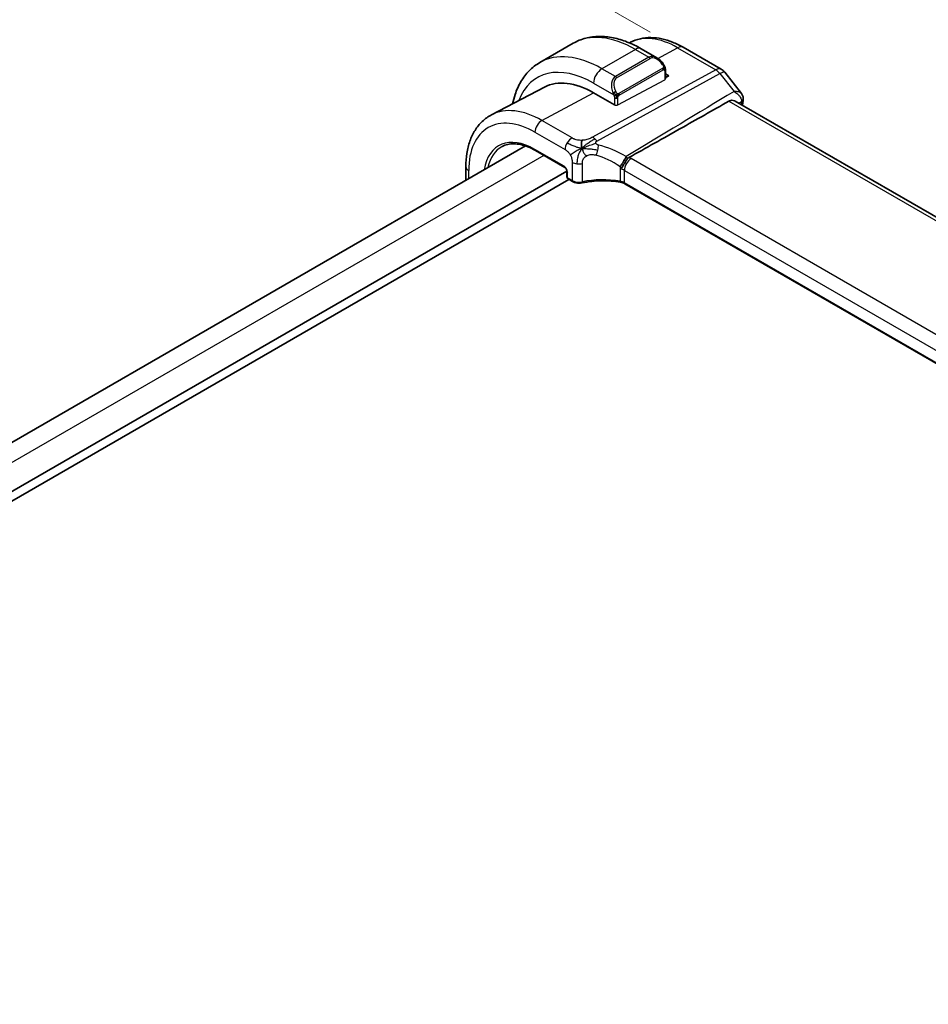
# Model space of a CAD drawing. Units: millimetres. Extents: x 29 to 4566, y 16 to 718.
# Drawn here: x 217 to 294, y 370 to 453 of the extents above; entities that cross this region are included whole.
import ezdxf

# ---------------------------------------------------------------- set-up
doc = ezdxf.new("R2010")
doc.units = ezdxf.units.MM
doc.header["$LTSCALE"] = 2
doc.layers.get('Defpoints').update_dxf_attribs({"lineweight": 25})
for name, color, linetype, lineweight in [('Dimension (ISO)', 7, 'Continuous', 18), ('Visible (ISO)', 7, 'Continuous', 35), ('Visible Narrow (ISO)', 7, 'Continuous', 25)]:
    doc.layers.add(name, color=color, linetype=linetype, lineweight=lineweight)
doc.styles.add('Note Text (TK)', font='txt')
doc.dimstyles.new('Default - Method 1b (TK)', dxfattribs={"dimscale": 2, "dimtxt": 2.5, "dimasz": 2.5, "dimexe": 1, "dimexo": 1.5, "dimgap": 1, "dimtad": 1, "dimtoh": 1, "dimrnd": 1e-08, "dimdsep": 46, "dimtxsty": 'Note Text (TK)', "dimcen": 0.09, "dimdle": 5, "dimclrd": 100, "dimclre": 100, "dimclrt": 7, "dimadec": 1, "dimazin": 1, "dimtfac": 1, "dimtmove": 0, "dimatfit": 3, "dimfxl": 1, "dimtolj": 1, "dimlwd": -1, "dimlwe": -1, "dimarcsym": 0})

# ---------------------------------------------------------------- blocks, each defined once
blk = doc.blocks.new('*D5')
at = {"layer": 'Defpoints', "color": 0}
for p in [(241.076, 468.898), (273.574, 450.136), (134.273, 369.711)]:
    blk.add_point(p, dxfattribs=at)
at = {"layer": 'Dimension (ISO)', "color": 100}
for p, q in [((270.574, 451.868), (239.076, 470.053)), ((106.106, 390.973), (236.745, 466.398)), ((131.273, 371.443), (99.776, 389.628))]:
    blk.add_line(p, q, dxfattribs=at)
for points in [[(236.329, 467.12), (237.162, 465.677), (241.076, 468.898)], [(105.689, 391.695), (106.522, 390.252), (101.776, 388.473)]]:
    blk.add_solid(points, dxfattribs=at)
at = {"layer": 'Dimension (ISO)', "color": 7, "insert": (164.029, 429.482), "char_height": 5, "attachment_point": 4, "rotation": 30, "style": 'Note Text (TK)'}
blk.add_mtext('\\A1;{\\H0.816x;\\Q-30;\\W0.816;※196}', dxfattribs=at)

msp = doc.modelspace()

# ---------------------------------------------------------------- linework, layer by layer
at = {"layer": 'Visible (ISO)'}
for p, q in [((264.0809, 450.9367), (261.2524, 449.3037)), ((268.9154, 451.0175), (268.8236, 450.9695)), ((269.8309, 450.4662), (271.1401, 449.7103)), ((273.3664, 450.5934), (276.5897, 448.7324)), ((271.8643, 448.6984), (271.8643, 447.9248)), ((271.8643, 448.3649), (272.1593, 448.1946)), ((272.1593, 448.1946), (271.8643, 448.0362)), ((276.8754, 448.4849), (278.2955, 446.6812)), ((261.6489, 447.2266), (257.1795, 444.895)), ((267.5631, 445.7263), (265.7953, 446.747)), ((359.3178, 398.9565), (277.7639, 446.0417)), ((260.0487, 442.2579), (147.8371, 377.4725)), ((260.887, 441.872), (263.3583, 440.4452)), ((255.0099, 440.505), (255.0099, 439.3487)), ((263.541, 440.1337), (150.373, 374.7961)), ((263.7194, 439.4202), (150.373, 373.9796)), ((263.541, 440.1288), (263.541, 439.6387)), ((263.641, 439.4655), (264.0243, 439.2442)), ((349.4369, 392.2951), (268.4368, 439.0606))]:
    msp.add_line(p, q, dxfattribs=at)
for centre, radius, start, end in [((276.0897, 447.8664), 1, 38.213211, 60), ((263.741, 439.6387), 0.2, 180, 240)]:
    msp.add_arc(centre, radius, start, end, dxfattribs=at)
for centre, major_axis, ratio, start_param, end_param in [((271.04, 448.6134), (-0.5156, 1.1685), 0.6370667, 5.5708441, 5.5709361), ((265.7953, 439.8022), (-4.2528, 7.366), 0.5773503, 5.4977871, 6.2584901), ((270.038, 442.2517), (-2.75, 4.7631), 0.5773503, 6.2639854, 6.264047), ((277.9427, 446.1658), (0.4923, -0.0874), 0.6732088, 0, 0.0032966), ((277.947, 446.2774), (0.495, 0.0704), 0.8202408, 6.2806301, 6.2998332), ((268.5368, 439.2338), (-0.1, -0.1732), 0.5773503, 6.2770964, 6.2831853)]:
    msp.add_ellipse(centre, major_axis=major_axis, ratio=ratio, start_param=start_param, end_param=end_param, dxfattribs=at)
for points, knots in [([(264.0809, 450.9367), (264.4081, 451.1257), (264.7611, 451.2695), (265.4975, 451.4622), (265.8806, 451.5111), (266.6597, 451.5197), (267.0557, 451.4795), (267.8506, 451.3188), (268.2497, 451.1983), (269.0442, 450.8849), (269.4399, 450.6919), (269.8309, 450.4662)], [0.78539816, 0.78539816, 0.78539816, 0.78539816, 0.9424778, 0.9424778, 1.09955743, 1.09955743, 1.25663706, 1.25663706, 1.41371669, 1.41371669, 1.57079633, 1.57079633, 1.57079633, 1.57079633]), ([(268.9154, 451.0175), (269.1791, 451.155), (269.461, 451.2575), (270.0433, 451.3898), (270.3437, 451.4199), (270.9497, 451.4136), (271.2554, 451.3774), (271.8653, 451.2464), (272.1696, 451.1517), (272.7728, 450.9102), (273.0718, 450.7635), (273.3664, 450.5934)], [0.81009339, 0.81009339, 0.81009339, 0.81009339, 0.96223397, 0.96223397, 1.11437456, 1.11437456, 1.26651515, 1.26651515, 1.41865574, 1.41865574, 1.57079633, 1.57079633, 1.57079633, 1.57079633]), ([(271.1361, 449.7118), (271.2515, 449.6451), (271.3595, 449.5588), (271.5425, 449.3765), (271.6212, 449.2814), (271.6905, 449.1803)], [0, 0, 0, 0, 0.041713973, 0.041713973, 0.078537314, 0.078537314, 0.078537314, 0.078537314]), ([(261.2524, 449.3037), (260.9252, 449.1148), (260.6241, 448.881), (260.089, 448.3396), (259.8551, 448.0323), (259.4581, 447.3619), (259.2949, 446.9988), (259.0798, 446.3586), (259.0089, 446.0933), (258.9526, 445.82)], [5.49778714, 5.49778714, 5.49778714, 5.49778714, 5.65486678, 5.65486678, 5.81194641, 5.81194641, 5.96902604, 5.96902604, 6.0735537, 6.0735537, 6.0735537, 6.0735537]), ([(271.6905, 449.1803), (271.7172, 449.1414), (271.7426, 449.1015), (271.777, 449.0393), (271.7881, 449.0181), (271.8088, 448.975), (271.8178, 448.9523), (271.8257, 448.9298)], [0, 0, 0, 0, 0.014157522, 0.014157522, 0.021326162, 0.021326162, 0.028542779, 0.028542779, 0.028542779, 0.028542779]), ([(271.8257, 448.9298), (271.8344, 448.9053), (271.8417, 448.881), (271.8534, 448.8287), (271.8573, 448.8008), (271.8625, 448.749), (271.8643, 448.7246), (271.8643, 448.6984)], [0.00002319, 0.00002319, 0.00002319, 0.00002319, 0.007881119, 0.007881119, 0.017233973, 0.017233973, 0.025863548, 0.025863548, 0.025863548, 0.025863548]), ([(277.2233, 446.0436), (275.8545, 445.2646), (274.469, 444.4785), (271.674, 442.8989), (270.2157, 442.078), (268.7877, 441.2791)], [0.0000277, 0.0000277, 0.0000277, 0.0000277, 0.5980991, 0.5980991, 1.2174499, 1.2174499, 1.2174499, 1.2174499]), ([(277.2233, 446.0436), (277.2277, 446.0461), (277.2322, 446.0486), (277.2419, 446.0538), (277.2472, 446.0565), (277.268, 446.0667), (277.2837, 446.0734), (277.3525, 446.0993), (277.4074, 446.1101), (277.5432, 446.1167), (277.6233, 446.1029), (277.7188, 446.0655), (277.742, 446.0544), (277.7639, 446.0417)], [0.000029279, 0.000029279, 0.000029279, 0.000029279, 0.001962833, 0.001962833, 0.004237104, 0.004237104, 0.010816854, 0.010816854, 0.032693318, 0.032693318, 0.064914863, 0.064914863, 0.075937828, 0.075937828, 0.075937828, 0.075937828]), ([(278.2955, 446.6809), (278.3465, 446.6161), (278.3885, 446.5389), (278.4239, 446.4231), (278.4316, 446.3886), (278.4366, 446.3539)], [0, 0, 0, 0, 0.027332095, 0.027332095, 0.038454429, 0.038454429, 0.038454429, 0.038454429]), ([(257.1795, 444.895), (256.8941, 444.7461), (256.6302, 444.5571), (256.1603, 444.1117), (255.9542, 443.8558), (255.6043, 443.293), (255.4602, 442.9862), (255.2322, 442.334), (255.1481, 441.9885), (255.037, 441.2674), (255.0099, 440.8918), (255.0099, 440.505)], [5.47309192, 5.47309192, 5.47309192, 5.47309192, 5.6351106, 5.6351106, 5.79712928, 5.79712928, 5.95914795, 5.95914795, 6.12116663, 6.12116663, 6.28318531, 6.28318531, 6.28318531, 6.28318531]), ([(258.0828, 442.2145), (258.2269, 442.2897), (258.3817, 442.3464), (258.7111, 442.4212), (258.8858, 442.4394), (259.2525, 442.4356), (259.4444, 442.4136), (259.841, 442.3284), (260.0456, 442.2653), (260.4622, 442.0985), (260.6742, 441.9949), (260.887, 441.872)], [0.81009339, 0.81009339, 0.81009339, 0.81009339, 0.96223397, 0.96223397, 1.11437456, 1.11437456, 1.26651515, 1.26651515, 1.41865574, 1.41865574, 1.57079633, 1.57079633, 1.57079633, 1.57079633]), ([(268.0752, 440.3107), (268.0755, 440.3109), (268.0758, 440.3111), (268.0999, 440.3297), (268.1255, 440.3542), (268.1907, 440.4304), (268.2249, 440.4819), (268.2934, 440.5913), (268.3269, 440.648), (268.4283, 440.8153), (268.4841, 440.9014), (268.5749, 441.0376), (268.627, 441.1115), (268.676, 441.178), (268.6776, 441.1803), (268.6792, 441.1825)], [-0.082440623, -0.082440623, -0.082440623, -0.082440623, -0.082352356, -0.082352356, -0.074312266, -0.074312266, -0.062538117, -0.062538117, -0.051326106, -0.051326106, -0.030159763, -0.030159763, -0.00101843, -0.00101843, 0, 0, 0, 0]), ([(268.7876, 441.2791), (268.7665, 441.2673), (268.7469, 441.2532), (268.7108, 441.2207), (268.6944, 441.2025), (268.6796, 441.1824)], [-0.018396071, -0.018396071, -0.018396071, -0.018396071, -0.009249853, -0.009249853, -0.000065234, -0.000065234, -0.000065234, -0.000065234]), ([(263.5411, 440.1281), (263.5411, 440.1372), (263.5403, 440.1487), (263.5364, 440.1745), (263.5332, 440.1894), (263.5237, 440.223), (263.5167, 440.2424), (263.4989, 440.2828), (263.4875, 440.3042), (263.4625, 440.3436), (263.4488, 440.362), (263.4203, 440.3951), (263.4051, 440.4102), (263.3788, 440.4322), (263.3671, 440.4402), (263.3578, 440.4456)], [0, 0, 0, 0, 0.00504648, 0.00504648, 0.010393255, 0.010393255, 0.016809931, 0.016809931, 0.02393499, 0.02393499, 0.030833865, 0.030833865, 0.03793875, 0.03793875, 0.043926826, 0.043926826, 0.043926826, 0.043926826]), ([(264.8186, 439.1361), (264.7367, 439.119), (264.649, 439.1107), (264.4761, 439.1117), (264.3887, 439.1211), (264.2262, 439.1564), (264.149, 439.1821), (264.0606, 439.2243), (264.0419, 439.2342), (264.0238, 439.2446)], [0, 0, 0, 0, 0.026077542, 0.026077542, 0.051891137, 0.051891137, 0.077206588, 0.077206588, 0.084284658, 0.084284658, 0.084284658, 0.084284658]), ([(268.0517, 439.1904), (267.5466, 439.2748), (267.0135, 439.3151), (265.9202, 439.3054), (265.3456, 439.2462), (264.8182, 439.1358)], [0, 0, 0, 0, 0.15687916, 0.15687916, 0.32856771, 0.32856771, 0.32856771, 0.32856771]), ([(268.4335, 439.0626), (268.383, 439.0915), (268.3224, 439.1182), (268.1932, 439.1614), (268.1235, 439.1787), (268.0515, 439.1908)], [0.000415584, 0.000415584, 0.000415584, 0.000415584, 0.023717887, 0.023717887, 0.046174424, 0.046174424, 0.046174424, 0.046174424])]:
    msp.add_open_spline(points, degree=3, knots=knots, dxfattribs=at)
for points in [[(278.2957, 446.6809), (278.2956, 446.681), (278.2956, 446.6811), (278.2955, 446.6812)], [(278.435, 446.0784), (278.4123, 445.9502), (278.3896, 445.8219), (278.3671, 445.6935)], [(278.442, 446.3468), (278.4547, 446.2573), (278.4507, 446.1678), (278.435, 446.0795)], [(264.815, 442.0515), (264.7979, 442.1121), (264.7708, 442.2326), (264.7528, 442.4501), (264.7991, 442.6469), (264.8281, 442.734)], [(264.815, 442.0515), (264.8831, 442.0821), (264.9506, 442.1114), (265.0253, 442.1421)]]:
    msp.add_open_spline(points, degree=3, dxfattribs=at)
at = {"layer": 'Visible Narrow (ISO)'}
for p, q in [((269.3309, 450.4167), (266.5024, 448.7837)), ((269.3309, 450.4167), (270.4744, 449.7565)), ((271.2191, 449.6597), (272.8911, 450.5576)), ((272.8911, 450.5576), (276.1144, 448.6966)), ((270.4744, 449.7565), (267.6459, 448.1235)), ((267.7459, 448.0179), (270.5744, 449.6509)), ((276.1144, 448.6966), (265.7099, 442.9959)), ((267.6459, 448.1235), (266.5024, 448.7837)), ((271.6411, 448.8251), (267.9277, 446.6812)), ((267.9691, 446.5418), (271.6825, 448.6857)), ((271.8057, 448.6168), (271.8057, 447.8472)), ((266.0735, 442.6697), (276.4779, 448.3704)), ((267.8459, 445.7206), (271.8057, 447.8472)), ((276.4779, 448.3704), (277.6651, 446.8625)), ((265.7953, 447.5589), (267.4966, 446.5767)), ((261.431, 444.4032), (265.7953, 446.747)), ((267.5631, 446.3306), (267.5631, 445.7263)), ((267.8459, 445.7206), (267.8459, 446.3306)), ((277.2233, 446.0436), (359.0338, 398.8103)), ((278.0688, 445.8657), (278.3067, 446.0091)), ((263.975, 442.9344), (261.431, 444.4032)), ((260.8456, 443.4124), (263.3896, 441.9436)), ((263.3169, 440.5367), (260.8456, 441.9636)), ((263.6529, 442.6478), (263.6529, 442.6478)), ((261.5981, 441.4614), (149.3016, 376.627)), ((350.0477, 394.3795), (268.9808, 441.1835)), ((263.9829, 440.8766), (263.9829, 439.3357)), ((264.8534, 439.2248), (264.8534, 440.7762)), ((268.0337, 440.5009), (268.0337, 439.276)), ((255.2442, 439.484), (255.2442, 440.1784)), ((263.5996, 439.557), (263.5996, 440.0471)), ((263.9829, 439.3357), (263.5996, 439.557)), ((268.3954, 440.1927), (349.4623, 393.3887)), ((268.3954, 439.1521), (268.3954, 440.1927)), ((349.4483, 392.3562), (268.3954, 439.1521))]:
    msp.add_line(p, q, dxfattribs=at)
for centre, major_axis, ratio, start_param, end_param in [((269.3309, 441.8434), (-5.25, 9.0933), 0.5773503, 5.4977871, 6.2831853), ((272.8911, 443.8989), (-4.0776, 7.0625), 0.5773503, 5.4977871, 6.2584901), ((269.3309, 449.6002), (0.5, 0.866), 0.5773503, 0, 0.7853982), ((272.8664, 449.7273), (0.5, 0.866), 0.5773503, 0, 0.7504916), ((266.5024, 440.2105), (-5.25, 9.0933), 0.5773503, 5.4977871, 6.2831853), ((271.04, 448.6134), (-0.5156, 1.1685), 0.6370667, 5.5709361, 6.3521883), ((270.4744, 449.5932), (-0.1, 0.1732), 0.5773503, 4.712389, 5.4977871), ((271.14, 448.6711), (-0.5657, 0.9798), 0.5773503, 4.8456515, 6.2831853), ((265.7953, 439.8022), (-4.75, 8.2272), 0.5773503, 5.4977871, 6.7201339), ((266.5024, 447.9672), (-0.5, -0.866), 0.5773503, 3.9269908, 5.4977871), ((271.5256, 449.0673), (0.165, 0.1131), 0.0544843, 5.3257618, 6.0641145), ((271.5411, 448.7674), (-0.1, 0.1732), 0.5773503, 4.3196899, 4.712389), ((271.5411, 448.7674), (-0.1, 0.1732), 0.5773503, 3.9269908, 4.3196899), ((271.5256, 449.0673), (0.165, 0.1131), 0.0544843, 6.0641145, 6.2816069), ((271.6643, 448.6984), (0.2, 0), 0.5773503, 5.4977871, 6.2831853), ((276.0897, 447.8664), (0.5, 0.866), 0.5773503, 0, 0.7504916), ((276.0897, 447.8664), (0.4805, -0.877), 0.6027007, 1.8291406, 2.3692227), ((268.2116, 446.9804), (-0.5156, 1.1685), 0.6370667, 0.069003, 1.5065368), ((270.3915, 442.4558), (-3.0414, 5.2679), 0.5773503, 6.2813383, 6.2815579), ((268.3116, 447.0381), (-0.5657, 0.9798), 0.5773503, 0, 1.4375338), ((267.6459, 447.9602), (-0.1, 0.1732), 0.5773503, 4.712389, 5.4977871), ((271.6643, 447.9288), (-0.2, 0.0058), 0.5568606, 2.3724708, 3.157869), ((276.0897, 447.8664), (0.7857, 0.6186), 0.1980295, 0, 0.9060502), ((270.3501, 442.432), (-2.9707, 5.1454), 0.5773503, 0.0216079, 0.0216443), ((270.3508, 442.4307), (-2.9714, 5.1467), 0.5773503, 6.2357154, 6.235718), ((267.5758, 446.7869), (0.1804, 0.0863), 0.0544843, 1.6957762, 2.4341289), ((267.5758, 446.7869), (0.1804, 0.0863), 0.0544843, 0.9574235, 1.6957762), ((267.7045, 446.4123), (-0.2, 0), 0.5773503, 0.7853982, 1.5707963), ((267.7045, 446.4123), (-0.2, 0), 0.5773503, 1.5707963, 2.3561945), ((267.8277, 446.6234), (0.1, -0.1732), 0.5773503, 1.1780972, 1.5707963), ((267.8277, 446.6234), (0.1, -0.1732), 0.5773503, 0.7853982, 1.1780972), ((277.9427, 446.1658), (0.4923, -0.0874), 0.6732088, 5.6432101, 6.2831853), ((277.947, 446.2774), (0.495, 0.0704), 0.8202408, 5.402487, 6.2806301), ((261.431, 437.2825), (-4.3605, 7.5527), 0.5773503, 5.4977871, 6.2584901), ((267.7045, 445.8023), (0.2, -0.0058), 0.5568606, 3.9432671, 5.5140635), ((452.3513, 308.0217), (125.1827, -216.8229), 0.5773503, 3.7430549, 3.7438859), ((278.016, 445.7225), (-0.2383, -0.3814), 0.448316, 2.3022679, 2.6528426), ((260.8456, 436.9445), (-3.9608, 6.8603), 0.5773503, 5.4977871, 7.0685835), ((261.4113, 443.739), (-0.4, -0.6928), 0.5773503, 3.8920842, 5.4977871), ((260.8456, 436.9445), (-3.0736, 5.3236), 0.5773503, 5.4977871, 6.9040244), ((263.9553, 442.2702), (0.4, 0.6928), 0.5773503, 0.7504916, 1.553343), ((265.6853, 442.1657), (0.4805, -0.877), 0.6027007, 2.0991817, 2.3692227), ((265.6853, 442.1657), (0.4805, -0.877), 0.6027007, 1.8291406, 2.0991817), ((260.9821, 437.0233), (-2.9736, 5.1505), 0.5773503, 6.2584901, 6.8553561), ((260.987, 442.0452), (-0.1, -0.1732), 0.5773503, 5.4977871, 6.2831853), ((263.9553, 442.2702), (0.4, 0.6928), 0.5773503, 1.553343, 2.3561945), ((265.8966, 441.9285), (-0.1827, -0.7789), 0.3225337, 1.0217273, 1.6052575), ((265.8966, 441.9285), (-0.1827, -0.7789), 0.3225337, 1.6052575, 2.1887878), ((267.0694, 436.8493), (-4.9216, 4.5834), 0.6695761, 5.0141914, 5.4191703), ((266.7588, 436.4461), (-4.0653, 4.5154), 0.6446591, 5.0780211, 5.483), ((268.2261, 440.9549), (0.4143, 0.6844), 0.0918056, 4.0577793, 5.3968529), ((268.2376, 440.9475), (-0.4468, -0.6636), 0.1260219, 0.9204182, 2.2345149), ((268.9611, 440.5193), (-0.4, -0.6928), 0.5773503, 3.8920842, 5.4977871), ((268.0808, 440.7984), (-0.6203, 0.8279), 0.6869658, 4.8212276, 4.8818733), ((268.1017, 440.8199), (-0.6011, 0.8012), 0.679713, 4.687085, 4.8197092), ((268.2609, 440.8964), (-0.4986, 0.715), 0.5815642, 4.7078636, 4.7429235), ((267.8494, 440.576), (-1.5998, 0.0468), 0.5568606, 3.9432671, 4.1017248), ((255.8099, 440.505), (-0.8, 0), 0.5773503, 0, 0.7853982), ((263.3166, 440.2101), (-0.2, 0.3464), 0.5780539, 3.9275998, 5.4971782), ((263.4583, 440.6184), (-0.1, -0.1732), 0.5773503, 5.4977871, 6.2771537), ((264.5486, 441.2032), (-0.8, 0), 0.5773503, 0.7853982, 1.3735734), ((264.5486, 441.2032), (-0.8, 0), 0.5773503, 1.3735734, 1.9617486), ((267.9138, 440.3696), (-0.1902, 0.0786), 0.8494908, 4.4135527, 4.4734775), ((267.8297, 439.9118), (0.7996, -0.0453), 0.5358041, 0.8157223, 1.2891278), ((263.741, 440.1288), (-0.2, 0), 0.5773503, 0.0060316, 0.7853982), ((263.741, 439.6387), (-0.2, 0), 0.5773503, 0, 0.7853982), ((263.741, 439.6387), (-0.1, -0.1732), 0.5773503, 5.4977871, 6.2831853), ((266.7588, 436.6128), (-4.9993, 0.1518), 0.5560283, 4.4714489, 5.1202209), ((264.1243, 439.4174), (-0.1, -0.1732), 0.5773503, 5.4977871, 6.2770964), ((264.5486, 439.6452), (-0.7999, 0.0177), 0.5620413, 0.7978225, 1.9741729), ((264.7772, 439.3315), (0.041, -0.1958), 0.3295836, 0.0056598, 0.9265683), ((268.0847, 439.3877), (-0.033, -0.1973), 0.1980037, 5.3467393, 6.2781753), ((267.8297, 438.8541), (-0.7998, 0.029), 0.5516445, 3.9469799, 4.4745584), ((268.5368, 439.2338), (-0.1, -0.1732), 0.5773503, 5.4977871, 6.2770964)]:
    msp.add_ellipse(centre, major_axis=major_axis, ratio=ratio, start_param=start_param, end_param=end_param, dxfattribs=at)
for points, knots in [([(271.6256, 449.125), (271.6301, 449.1184), (271.6346, 449.1118), (271.6392, 449.1047), (271.6438, 449.0976), (271.6484, 449.09), (271.653, 449.082), (271.6576, 449.0739), (271.6621, 449.0654), (271.6665, 449.0565), (271.6709, 449.0476), (271.6751, 449.0384), (271.6789, 449.0291), (271.6827, 449.0198), (271.6862, 449.0104), (271.6892, 449.0012), (271.6922, 448.9919), (271.6947, 448.9828), (271.6967, 448.9738), (271.6987, 448.9648), (271.7001, 448.9559), (271.701, 448.9472)], [0, 0, 0, 0, 0.071275, 0.071275, 0.071275, 0.14246065, 0.14246065, 0.14246065, 0.21364074, 0.21364074, 0.21364074, 0.28489899, 0.28489899, 0.28489899, 0.35632005, 0.35632005, 0.35632005, 0.42799051, 0.42799051, 0.42799051, 0.5, 0.5, 0.5, 0.5]), ([(271.701, 448.9472), (271.702, 448.9385), (271.7023, 448.93), (271.7021, 448.9216), (271.7019, 448.9134), (271.7012, 448.9054), (271.6998, 448.898), (271.6984, 448.8905), (271.6965, 448.8836), (271.6939, 448.8772), (271.6914, 448.8709), (271.6882, 448.8651), (271.6847, 448.8601), (271.6815, 448.8555), (271.6779, 448.8514), (271.6739, 448.8477), (271.6691, 448.8432), (271.6634, 448.8389), (271.6575, 448.835), (271.6522, 448.8315), (271.6468, 448.8284), (271.6411, 448.8251)], [0.5, 0.5, 0.5, 0.5, 0.57172447, 0.57172447, 0.57172447, 0.6426242, 0.6426242, 0.6426242, 0.71336021, 0.71336021, 0.71336021, 0.78457822, 0.78457822, 0.78457822, 0.85049403, 0.85049403, 0.85049403, 0.92879556, 0.92879556, 0.92879556, 1, 1, 1, 1]), ([(271.6825, 448.6857), (271.6866, 448.6881), (271.6907, 448.6905), (271.695, 448.6927), (271.6993, 448.695), (271.7036, 448.6972), (271.7081, 448.6991), (271.7126, 448.701), (271.7172, 448.7028), (271.7219, 448.7041), (271.7265, 448.7055), (271.7312, 448.7066), (271.7357, 448.7073), (271.7403, 448.7079), (271.7448, 448.7082), (271.7491, 448.708), (271.7535, 448.7078), (271.7577, 448.7071), (271.7616, 448.706), (271.7657, 448.7049), (271.7695, 448.7033), (271.773, 448.7013)], [0, 0, 0, 0, 0.07187067, 0.07187067, 0.07187067, 0.14250295, 0.14250295, 0.14250295, 0.21256871, 0.21256871, 0.21256871, 0.28268769, 0.28268769, 0.28268769, 0.35348445, 0.35348445, 0.35348445, 0.42564648, 0.42564648, 0.42564648, 0.5, 0.5, 0.5, 0.5]), ([(271.773, 448.7013), (271.7771, 448.699), (271.781, 448.696), (271.7845, 448.6926), (271.788, 448.6891), (271.791, 448.6852), (271.7937, 448.6808), (271.7963, 448.6764), (271.7985, 448.6717), (271.8001, 448.6666), (271.8018, 448.6616), (271.803, 448.6563), (271.8039, 448.6507), (271.8041, 448.6495), (271.8043, 448.6483), (271.8044, 448.647), (271.805, 448.6427), (271.8053, 448.6382), (271.8055, 448.6337), (271.8057, 448.628), (271.8057, 448.6223), (271.8057, 448.6168)], [0.5, 0.5, 0.5, 0.5, 0.58502424, 0.58502424, 0.58502424, 0.66947181, 0.66947181, 0.66947181, 0.75324782, 0.75324782, 0.75324782, 0.83626522, 0.83626522, 0.83626522, 0.85443497, 0.85443497, 0.85443497, 0.91835525, 0.91835525, 0.91835525, 1, 1, 1, 1]), ([(271.8253, 448.8976), (271.8289, 448.909), (271.8294, 448.919), (271.8257, 448.9297), (271.8257, 448.9298)], [0, 0, 0, 0, 0.33333333, 0.33585864, 0.33585864, 0.33585864, 0.33585864]), ([(267.4356, 446.7276), (267.4376, 446.7227), (267.4437, 446.7067), (267.4515, 446.6869), (267.4565, 446.6744), (267.4622, 446.6603), (267.4678, 446.6465), (267.4736, 446.6321), (267.4793, 446.6181), (267.4842, 446.6063), (267.4903, 446.5917), (267.495, 446.5806), (267.4966, 446.5767)], [0, 0, 0, 0, 0.3215828, 0.3215828, 0.3215828, 0.5255123, 0.5255123, 0.5255123, 0.7373622, 0.7373622, 0.7373622, 1, 1, 1, 1]), ([(267.4966, 446.5767), (267.4977, 446.5742), (267.4991, 446.5707), (267.5007, 446.5665), (267.5046, 446.5567), (267.5096, 446.5428), (267.5155, 446.5266)], [0.00000016, 0.00000016, 0.00000016, 0.00000016, 0.07789573, 0.07789573, 0.07789573, 0.25827312, 0.25827312, 0.25827312, 0.25827312]), ([(267.5155, 446.5266), (267.5198, 446.5144), (267.5246, 446.5008), (267.5294, 446.4866), (267.5338, 446.4736), (267.5382, 446.4601), (267.542, 446.4467), (267.5458, 446.4332), (267.549, 446.4198), (267.5517, 446.4072), (267.5548, 446.393), (267.5572, 446.3798), (267.5591, 446.3683), (267.562, 446.3504), (267.5631, 446.337), (267.5631, 446.3306)], [0.25827312, 0.25827312, 0.25827312, 0.25827312, 0.39314391, 0.39314391, 0.39314391, 0.51690147, 0.51690147, 0.51690147, 0.64201572, 0.64201572, 0.64201572, 0.78266988, 0.78266988, 0.78266988, 1, 1, 1, 1]), ([(267.7924, 446.6897), (267.7825, 446.697), (267.7726, 446.7055), (267.7629, 446.7151), (267.7535, 446.7245), (267.7442, 446.7349), (267.7351, 446.7463), (267.7267, 446.757), (267.7187, 446.7681), (267.7115, 446.7792), (267.7042, 446.7905), (267.6977, 446.8018), (267.6918, 446.8128), (267.6859, 446.8238), (267.6806, 446.8345), (267.6758, 446.8446)], [0.5, 0.5, 0.5, 0.5, 0.60524772, 0.60524772, 0.60524772, 0.707891, 0.707891, 0.707891, 0.80414857, 0.80414857, 0.80414857, 0.90207429, 0.90207429, 0.90207429, 1, 1, 1, 1]), ([(267.9277, 446.6812), (267.9149, 446.6738), (267.9017, 446.6663), (267.8874, 446.6628), (267.8733, 446.6593), (267.8582, 446.6596), (267.8424, 446.6641), (267.8255, 446.6689), (267.808, 446.6783), (267.7924, 446.6897)], [0, 0, 0, 0, 0.16464555, 0.16464555, 0.16464555, 0.3268563, 0.3268563, 0.3268563, 0.5, 0.5, 0.5, 0.5]), ([(267.8459, 446.3306), (267.8459, 446.3371), (267.846, 446.3439), (267.8464, 446.3512), (267.8468, 446.3584), (267.8476, 446.3661), (267.8491, 446.3744), (267.8505, 446.3826), (267.8525, 446.3912), (267.8552, 446.3999), (267.8578, 446.4088), (267.8611, 446.4177), (267.865, 446.4263), (267.869, 446.4354), (267.8735, 446.4441), (267.8784, 446.4525)], [0, 0, 0, 0, 0.10026775, 0.10026775, 0.10026775, 0.19847065, 0.19847065, 0.19847065, 0.29651622, 0.29651622, 0.29651622, 0.39628078, 0.39628078, 0.39628078, 0.5, 0.5, 0.5, 0.5]), ([(267.8784, 446.4525), (267.8868, 446.4667), (267.8967, 446.4805), (267.9071, 446.4924), (267.9173, 446.5041), (267.928, 446.514), (267.9387, 446.5222), (267.9399, 446.5231), (267.9412, 446.524), (267.9424, 446.525), (267.9517, 446.5316), (267.9607, 446.5369), (267.9691, 446.5418)], [0.5, 0.5, 0.5, 0.5, 0.6699894, 0.6699894, 0.6699894, 0.83656608, 0.83656608, 0.83656608, 0.85622576, 0.85622576, 0.85622576, 1, 1, 1, 1]), ([(278.2955, 446.6812), (278.2723, 446.7107), (278.241, 446.7364), (278.2041, 446.7582), (278.1618, 446.7832), (278.1124, 446.8032), (278.0572, 446.8189), (277.9455, 446.8507), (277.8101, 446.8647), (277.6651, 446.8625)], [0.017066921, 0.017066921, 0.017066921, 0.017066921, 0.030318711, 0.030318711, 0.030318711, 0.045478066, 0.045478066, 0.045478066, 0.076190234, 0.076190234, 0.076190234, 0.076190234]), ([(277.6651, 446.8625), (277.6669, 446.8615), (277.6687, 446.8604), (277.8082, 446.7778), (277.9998, 446.6291), (278.2358, 446.3385), (278.3126, 446.1369), (278.3067, 446.0091)], [-0.076190234, -0.076190234, -0.076190234, -0.076190234, -0.075796777, -0.075796777, -0.045478066, -0.030318711, 0, 0, 0, 0]), ([(264.8281, 442.734), (264.7581, 442.7302), (264.6868, 442.7301), (264.6183, 442.7341), (264.5507, 442.7379), (264.4859, 442.7457), (264.4244, 442.7574), (264.363, 442.769), (264.3048, 442.7844), (264.2515, 442.8024), (264.2204, 442.813), (264.1909, 442.8244), (264.1629, 442.8365), (264.1426, 442.8453), (264.1229, 442.8544), (264.1039, 442.8639), (264.0585, 442.8863), (264.0164, 442.9105), (263.975, 442.9344)], [0.5, 0.5, 0.5, 0.5, 0.60087597, 0.60087597, 0.60087597, 0.70043867, 0.70043867, 0.70043867, 0.79977567, 0.79977567, 0.79977567, 0.85779322, 0.85779322, 0.85779322, 0.89980512, 0.89980512, 0.89980512, 1, 1, 1, 1]), ([(265.7099, 442.9959), (265.669, 442.9735), (265.6262, 442.9502), (265.5784, 442.9268), (265.5307, 442.9034), (265.478, 442.8798), (265.4216, 442.8583), (265.3652, 442.8367), (265.3051, 442.8172), (265.2408, 442.8), (265.1784, 442.7833), (265.112, 442.7687), (265.0449, 442.7576), (264.9731, 442.7457), (264.9004, 442.7379), (264.8281, 442.734)], [0, 0, 0, 0, 0.09981356, 0.09981356, 0.09981356, 0.19959237, 0.19959237, 0.19959237, 0.29944058, 0.29944058, 0.29944058, 0.39629465, 0.39629465, 0.39629465, 0.5, 0.5, 0.5, 0.5]), ([(263.3896, 441.9436), (263.4184, 441.927), (263.4477, 441.9099), (263.478, 441.89), (263.5083, 441.87), (263.5396, 441.8472), (263.5706, 441.8209), (263.6017, 441.7947), (263.6324, 441.7652), (263.6626, 441.7318), (263.6929, 441.6985), (263.7227, 441.6614), (263.7508, 441.6219), (263.7788, 441.5824), (263.805, 441.5405), (263.8288, 441.4968)], [0, 0, 0, 0, 0.10000021, 0.10000021, 0.10000021, 0.20000067, 0.20000067, 0.20000067, 0.300001, 0.300001, 0.300001, 0.40000083, 0.40000083, 0.40000083, 0.5, 0.5, 0.5, 0.5]), ([(265.0253, 442.1421), (265.0634, 442.1579), (265.2219, 442.2216), (265.5795, 442.3538), (265.8865, 442.456), (265.9961, 442.4853)], [0.22065817, 0.22065817, 0.22065817, 0.22065817, 0.33333333, 0.66666667, 1, 1, 1, 1]), ([(265.9961, 442.4853), (265.9925, 442.4944), (265.9895, 442.5038), (265.9873, 442.5134), (265.9857, 442.5202), (265.9846, 442.5271), (265.9838, 442.5337), (265.9821, 442.5495), (265.9828, 442.5646), (265.9861, 442.5785), (265.9894, 442.5924), (265.9954, 442.6051), (266.0034, 442.6163), (266.0115, 442.6275), (266.0216, 442.6371), (266.0336, 442.6457), (266.0456, 442.6543), (266.0594, 442.662), (266.0735, 442.6697)], [0.5, 0.5, 0.5, 0.5, 0.55903327, 0.55903327, 0.55903327, 0.60130308, 0.60130308, 0.60130308, 0.70098018, 0.70098018, 0.70098018, 0.80065095, 0.80065095, 0.80065095, 0.90032201, 0.90032201, 0.90032201, 1, 1, 1, 1]), ([(266.2072, 442.3317), (266.1889, 442.336), (266.1703, 442.3404), (266.1526, 442.3459), (266.1351, 442.3514), (266.1184, 442.3581), (266.1026, 442.3667), (266.0866, 442.3754), (266.0715, 442.386), (266.0579, 442.398), (266.044, 442.4104), (266.0315, 442.4243), (266.0213, 442.4387), (266.0152, 442.4473), (266.0099, 442.4561), (266.0054, 442.4649), (266.0019, 442.4716), (265.9988, 442.4784), (265.9961, 442.4853)], [0, 0, 0, 0, 0.09876289, 0.09876289, 0.09876289, 0.19597431, 0.19597431, 0.19597431, 0.29378332, 0.29378332, 0.29378332, 0.39447936, 0.39447936, 0.39447936, 0.45440366, 0.45440366, 0.45440366, 0.5, 0.5, 0.5, 0.5]), ([(263.8288, 441.4968), (263.8527, 441.4532), (263.8744, 441.4079), (263.8931, 441.3624), (263.9118, 441.3171), (263.9275, 441.2716), (263.9401, 441.2274), (263.9526, 441.1832), (263.962, 441.1402), (263.9686, 441.099), (263.9752, 441.0578), (263.979, 441.0184), (263.9809, 440.9814), (263.9822, 440.9563), (263.9827, 440.9323), (263.9828, 440.9091), (263.9829, 440.8981), (263.9829, 440.8873), (263.9829, 440.8766)], [0.5, 0.5, 0.5, 0.5, 0.5999767, 0.5999767, 0.5999767, 0.69988625, 0.69988625, 0.69988625, 0.79982005, 0.79982005, 0.79982005, 0.89986972, 0.89986972, 0.89986972, 0.96793465, 0.96793465, 0.96793465, 1, 1, 1, 1]), ([(264.8534, 440.7762), (264.8534, 440.8239), (264.8536, 440.8707), (264.8579, 440.9167), (264.8622, 440.9626), (264.8707, 441.0079), (264.8852, 441.0524), (264.8997, 441.097), (264.9201, 441.141), (264.9471, 441.183), (264.9741, 441.2251), (265.0077, 441.2653), (265.0469, 441.3026), (265.062, 441.3169), (265.078, 441.3309), (265.0948, 441.3443), (265.1216, 441.3657), (265.1502, 441.3856), (265.1803, 441.4038)], [0, 0, 0, 0, 0.09991202, 0.09991202, 0.09991202, 0.19981841, 0.19981841, 0.19981841, 0.299726, 0.299726, 0.299726, 0.39964162, 0.39964162, 0.39964162, 0.43816998, 0.43816998, 0.43816998, 0.5, 0.5, 0.5, 0.5]), ([(265.1803, 441.4038), (265.2291, 441.4333), (265.2825, 441.4587), (265.3385, 441.4787), (265.3941, 441.4986), (265.4522, 441.5132), (265.5107, 441.5221), (265.5691, 441.5309), (265.6278, 441.534), (265.6854, 441.5319), (265.7428, 441.5299), (265.7991, 441.5227), (265.8536, 441.512), (265.9089, 441.5012), (265.9625, 441.4869), (266.0155, 441.4717)], [0.5, 0.5, 0.5, 0.5, 0.60070975, 0.60070975, 0.60070975, 0.700585, 0.700585, 0.700585, 0.80015103, 0.80015103, 0.80015103, 0.89932821, 0.89932821, 0.89932821, 1, 1, 1, 1]), ([(268.0337, 440.5009), (268.054, 440.4766), (268.0818, 440.4126), (268.0809, 440.3384), (268.0752, 440.3107)], [-0.023728315, -0.023728315, -0.023728315, -0.023728315, -0.008870403, 0.002273031, 0.002273031, 0.002273031, 0.002273031])]:
    msp.add_open_spline(points, degree=3, knots=knots, dxfattribs=at)
for points in [[(271.8253, 448.8976), (271.8238, 448.8927), (271.8195, 448.8826), (271.8086, 448.8654), (271.7924, 448.8456), (271.7691, 448.8224), (271.7382, 448.7967), (271.704, 448.7729), (271.6829, 448.7608), (271.6718, 448.7544)], [(271.8253, 448.8976), (271.8239, 448.9066), (271.82, 448.9249), (271.811, 448.9552), (271.7968, 448.9897), (271.7769, 449.0311), (271.7503, 449.0803), (271.7189, 449.131), (271.6987, 449.1602), (271.6879, 449.1757)], [(271.8253, 448.8976), (271.8184, 448.9072), (271.8029, 448.9225), (271.7594, 448.9372), (271.7206, 448.9439), (271.701, 448.9472)], [(271.8253, 448.8976), (271.8287, 448.8766), (271.8308, 448.8378), (271.8127, 448.7655), (271.7868, 448.7202), (271.773, 448.7013)], [(271.8253, 448.8976), (271.8288, 448.8928), (271.8352, 448.8821), (271.8436, 448.8616), (271.8512, 448.8342), (271.8577, 448.7963), (271.8626, 448.7476), (271.8643, 448.715), (271.8643, 448.6984)], [(267.7211, 446.5277), (267.6996, 446.5247), (267.6589, 446.521), (267.5811, 446.5229), (267.533, 446.5247), (267.5155, 446.5266)], [(267.7211, 446.5277), (267.7114, 446.5359), (267.6918, 446.5541), (267.6594, 446.5904), (267.6217, 446.6419), (267.5796, 446.7142), (267.5591, 446.7616), (267.5486, 446.7858)], [(267.7211, 446.5277), (267.7179, 446.5177), (267.7123, 446.4971), (267.706, 446.4615), (267.7018, 446.4158), (267.7015, 446.3555), (267.7045, 446.3166), (267.7045, 446.2968)], [(267.7211, 446.5277), (267.7264, 446.5443), (267.7382, 446.5753), (267.7661, 446.631), (267.7854, 446.6711), (267.7924, 446.6897)], [(267.7211, 446.5277), (267.7426, 446.5306), (267.7852, 446.5388), (267.8752, 446.566), (267.9325, 446.5956), (267.9584, 446.6105)], [(267.7211, 446.5277), (267.7373, 446.514), (267.7684, 446.492), (267.8277, 446.4645), (267.8646, 446.4554), (267.8784, 446.4525)], [(277.6651, 446.8625), (274.6223, 445.0278), (271.5795, 443.193), (268.5367, 441.3581)], [(264.815, 442.0515), (264.8514, 442.0968), (264.9289, 442.183), (265.0766, 442.3175), (265.2829, 442.4772), (265.5989, 442.6898), (265.7954, 442.8009), (265.8995, 442.8579)], [(264.815, 442.0515), (264.764, 442.0576), (264.6625, 442.073), (264.4845, 442.1136), (264.252, 442.185), (263.9009, 442.3238), (263.682, 442.4441), (263.5623, 442.5132)], [(264.815, 442.0515), (264.712, 442.0053), (264.5185, 441.9126), (264.1575, 441.7151), (263.9059, 441.5555), (263.8288, 441.4968)], [(264.815, 442.0515), (264.7785, 442.0062), (264.7103, 441.9115), (264.6109, 441.7343), (264.5066, 441.4917), (264.401, 441.1184), (264.3918, 440.8819), (264.3918, 440.7503)], [(264.815, 442.0515), (264.8659, 442.0454), (264.9677, 442.0364), (265.1482, 442.0279), (265.3927, 442.0171), (265.7715, 441.9844), (266.0175, 441.9316), (266.1539, 441.8964)], [(264.815, 442.0515), (264.832, 441.9909), (264.874, 441.8708), (264.9558, 441.6564), (265.096, 441.4846), (265.1803, 441.4038)]]:
    msp.add_open_spline(points, degree=3, dxfattribs=at)

# ---------------------------------------------------------------- dimensions: what is measured, and where the dimension line sits
at = {"layer": 'Dimension (ISO)', "color": 100}
dim = msp.add_linear_dim(base=(241.0756, 468.8983), p1=(134.2735, 369.7107), p2=(273.5735, 450.1356), angle=210, text='{\\H0.816x;\\Q-30;\\W0.816;※196}', dimstyle='Default - Method 1b (TK)', override={"dimtoh": 0, "dimdec": 2, "dimlfac": 1.224745, "dimpost": '', "dimtp": 0, "dimtm": 0, "dimtdec": 2, "dimtofl": 0, "dimatfit": 1}, dxfattribs=at)
dim.commit()
dim.dimension.update_dxf_attribs({"geometry": '*D5', "text_midpoint": (171.4255, 428.6858), "dimtype": 160})

doc.saveas('drawing.dxf')
